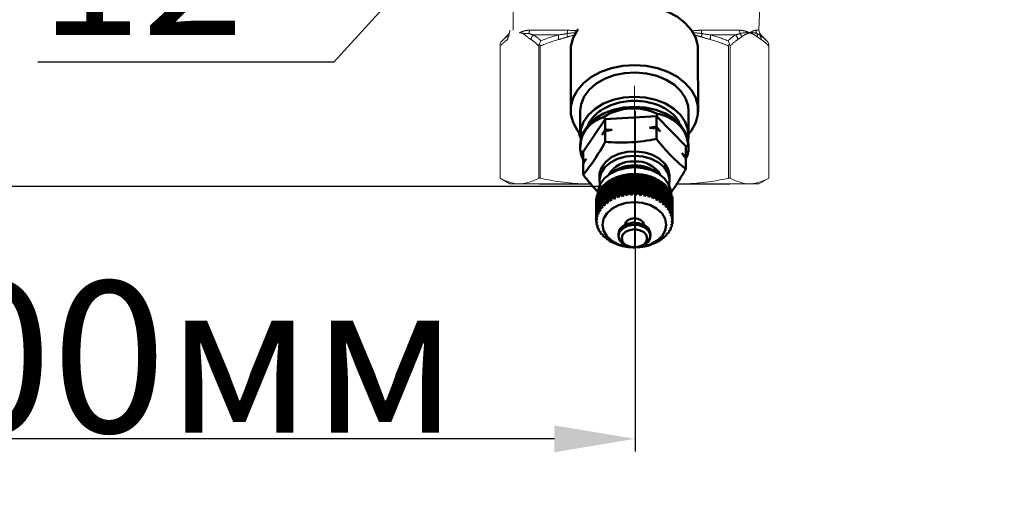
# Model space of a CAD drawing. Units: millimetres. Extents: x 2168 to 3549, y 1975 to 2999.
# Drawn here: x 2354 to 2452, y 2390 to 2437 of the extents above; entities that cross this region are included whole.
import ezdxf
from ezdxf import colors
from ezdxf.entities.mleader import LeaderData, LeaderLine
from ezdxf.math import Vec2, Vec3

# ---------------------------------------------------------------- set-up
doc = ezdxf.new("R2010")
doc.units = ezdxf.units.MM
doc.linetypes.add('CENTERX2', pattern=[20.32, 12.7, -2.54, 2.54, -2.54])
doc.linetypes.add('PHANTOM', pattern=[12.7, 6.35, -1.27, 1.27, -1.27, 1.27, -1.27])
doc.layers.add('ТОНКАЯ_ЛИНИЯ', color=7, linetype='Continuous')
doc.styles.add('style1', font='isocpeur.ttf', dxfattribs={"oblique": 15, "height": 3})
doc.dimstyles.new('ISO-25', dxfattribs={"dimtxt": 15, "dimasz": 8, "dimexe": 1.25, "dimexo": 0.625, "dimtad": 1, "dimtxsty": 'style1', "dimcen": 2.5, "dimadec": 0, "dimazin": 0, "dimtfac": 1, "dimtmove": 0, "dimatfit": 3, "dimfxl": 1, "dimarcsym": 0})

# ---------------------------------------------------------------- blocks, each defined once
blk = doc.blocks.new('*D208')
at = {"color": 0, "lineweight": -2, "transparency": 16777216}
for p, q in [((2317.324, 2601.41), (2317.324, 2394.033)), ((2415.492, 2427.809), (2415.492, 2394.033)), ((2407.492, 2395.283), (2325.324, 2395.283))]:
    blk.add_line(p, q, dxfattribs=at)
at = {"color": 0, "transparency": 16777216}
for points in [[(2325.324, 2396.617), (2325.324, 2393.95), (2317.324, 2395.283)], [(2407.492, 2396.617), (2407.492, 2393.95), (2415.492, 2395.283)]]:
    blk.add_solid(points, dxfattribs=at)
at = {"layer": 'Defpoints', "color": 0, "transparency": 16777216}
for p in [(2317.324, 2602.035), (2415.492, 2428.434), (2317.324, 2395.283)]:
    blk.add_point(p, dxfattribs=at)
at = {"color": 0, "transparency": 16777216, "insert": (2366.408, 2403.408), "char_height": 3, "attachment_point": 5, "style": 'style1'}
blk.add_mtext('{\\H5x;100мм}', dxfattribs=at)
blk = doc.blocks.new('*D209')
at = {"color": 0, "lineweight": -2, "transparency": 16777216}
for p, q in [((2274.761, 2675.158), (2274.761, 2371.612)), ((2731.055, 2675.158), (2731.055, 2371.612)), ((2723.055, 2372.862), (2282.761, 2372.862))]:
    blk.add_line(p, q, dxfattribs=at)
at = {"color": 0, "transparency": 16777216}
for points in [[(2282.761, 2374.195), (2282.761, 2371.529), (2274.761, 2372.862)], [(2723.055, 2374.195), (2723.055, 2371.529), (2731.055, 2372.862)]]:
    blk.add_solid(points, dxfattribs=at)
at = {"layer": 'Defpoints', "color": 0, "transparency": 16777216}
for p in [(2274.761, 2675.783), (2731.055, 2675.783), (2274.761, 2372.862)]:
    blk.add_point(p, dxfattribs=at)
at = {"color": 0, "transparency": 16777216, "insert": (2502.908, 2380.987), "char_height": 3, "attachment_point": 5, "style": 'style1'}
blk.add_mtext('{\\H5x;700мм*}', dxfattribs=at)
blk = doc.blocks.new('*D215')
at = {"color": 0, "lineweight": -2, "transparency": 16777216}
for p, q in [((2304.368, 2752.971), (2242.323, 2752.971)), ((2243.573, 2744.971), (2243.573, 2428.312)), ((2415.727, 2420.312), (2242.323, 2420.312))]:
    blk.add_line(p, q, dxfattribs=at)
at = {"color": 0, "transparency": 16777216}
for points in [[(2242.239, 2744.971), (2244.906, 2744.971), (2243.573, 2752.971)], [(2242.239, 2428.312), (2244.906, 2428.312), (2243.573, 2420.312)]]:
    blk.add_solid(points, dxfattribs=at)
at = {"layer": 'Defpoints', "color": 0, "transparency": 16777216}
for p in [(2304.993, 2752.971), (2243.573, 2420.312), (2416.352, 2420.312)]:
    blk.add_point(p, dxfattribs=at)
at = {"color": 0, "transparency": 16777216, "insert": (2235.448, 2586.641), "char_height": 3, "attachment_point": 5, "rotation": 90, "style": 'style1'}
blk.add_mtext('{\\H5x;450мм*}', dxfattribs=at)
blk = doc.blocks.new('Клапан Пульсар-Компакт с ниппелями 2')
at = {"color": 7, "linetype": 'Continuous', "lineweight": 15}
for p, q in [((-14.41, -55.89), (-14.04, -65.67)), ((-14.26, -66.19), (-14.92, -66.86)), ((14.32, -66.19), (14.98, -66.86)), ((-15.15, -67.22), (-15.15, -82.37)), ((-15.15, -82.37), (-15.15, -67.45)), ((-10.79, -67.45), (-10.79, -82.37)), ((-10.62, -82.37), (-10.62, -67.45)), ((10.68, -67.45), (10.68, -82.37)), ((10.85, -82.37), (10.85, -67.45)), ((15.21, -67.22), (15.21, -82.37)), ((15.21, -82.37), (15.21, -67.45)), ((15.21, -77.08), (15.21, -82.37)), ((15.21, -82.37), (15.21, -77.08)), ((-15.15, -82.37), (-14.04, -83.01)), ((-15.15, -82.37), (-15.15, -82.37)), ((-12.97, -83.01), (-14.04, -83.01)), ((-5.36, -83.01), (-12.97, -83.01)), ((-10.62, -82.37), (-10.79, -82.37)), ((-4.78, -83.01), (-5.36, -83.01)), ((5.41, -83.01), (4.99, -83.01)), ((13.03, -83.01), (5.41, -83.01)), ((10.85, -82.37), (10.68, -82.37)), ((14.1, -83.01), (13.03, -83.01)), ((14.1, -83.01), (15.21, -82.37)), ((15.21, -82.37), (15.21, -82.37))]:
    blk.add_line(p, q, dxfattribs=at)
at = {"color": 8, "linetype": 'PHANTOM', "lineweight": 0}
for p, q in [((-14.12, -66.19), (-14.26, -66.19)), ((-14.04, -65.67), (-13.71, -65.67)), ((-11.84, -65.67), (-7.53, -65.67)), ((-8.56, -66.19), (-11.39, -66.19)), ((6.48, -65.68), (11.9, -65.67)), ((11.9, -65.67), (7.59, -65.67)), ((11.45, -66.19), (8.61, -66.19)), ((14.17, -66.19), (14.32, -66.19))]:
    blk.add_line(p, q, dxfattribs=at)
at = {"color": 7, "linetype": 'Continuous', "lineweight": 50}
for p, q in [((-7.14, -67.93), (-7.17, -74.84)), ((7.23, -74.84), (7.2, -67.93)), ((-5.85, -73.55), (-5.87, -73.6)), ((5.92, -73.6), (5.91, -73.55)), ((-6.09, -74.76), (-6.09, -77.51)), ((-2.46, -75.37), (-5.77, -78.76)), ((-2.46, -75.37), (-2.59, -75.11)), ((-2.46, -76.54), (-2.46, -75.37)), ((3.34, -75.7), (-2.46, -75.37)), ((3.34, -75.7), (3.51, -75.46)), ((6.15, -77.51), (6.15, -74.76)), ((-2.46, -77.95), (-2.46, -76.75)), ((3.34, -76.87), (3.34, -75.7)), ((5.83, -79.42), (3.34, -75.7)), ((3.34, -78.28), (3.34, -77.08)), ((-6.09, -78.63), (-6.09, -78.96)), ((-5.77, -78.76), (-6.07, -78.67)), ((-5.77, -79.92), (-5.77, -78.76)), ((6.15, -78.96), (6.15, -78.63)), ((-5.77, -79.92), (-5.7, -80.05)), ((5.83, -79.42), (6.13, -79.37)), ((5.83, -80.59), (5.83, -79.42)), ((-5.77, -81.33), (-5.77, -80.13)), ((5.76, -80.68), (5.83, -80.59)), ((5.83, -82), (5.83, -80.8)), ((-3.93, -82.14), (-3.93, -82.65)), ((-2.06, -84.68), (-2.06, -82.31)), ((-2, -82.27), (-2, -84.44)), ((-1.8, -84.36), (-1.8, -82.2)), ((-1.61, -84.52), (-1.61, -82.15)), ((-1.53, -82.12), (-1.53, -84.28)), ((-1.31, -84.23), (-1.31, -82.07)), ((-1.13, -84.4), (-1.13, -82.03)), ((-1.03, -82.01), (-1.03, -84.17)), ((-0.8, -84.14), (-0.8, -81.97)), ((-0.64, -84.32), (-0.64, -81.95)), ((-0.52, -81.94), (-0.52, -84.1)), ((-0.29, -84.09), (-0.29, -81.92)), ((-0.14, -84.29), (-0.14, -81.92)), ((0, -81.92), (0, -84.08)), ((0.03, -81.92), (0.03, -81.92)), ((0.03, -81.92), (0.03, -81.92)), ((0.23, -84.08), (0.23, -81.92)), ((0.37, -84.3), (0.37, -81.92)), ((0.52, -81.93), (0.52, -84.1)), ((0.75, -84.12), (0.75, -81.96)), ((0.86, -84.35), (0.86, -81.97)), ((1.03, -82), (1.03, -84.16)), ((1.26, -84.21), (1.26, -82.04)), ((1.35, -84.44), (1.35, -82.07)), ((1.53, -82.11), (1.53, -84.27)), ((1.75, -84.33), (1.75, -82.17)), ((1.82, -84.57), (1.82, -82.2)), ((2.01, -82.26), (2.01, -84.42)), ((2.22, -84.5), (2.22, -82.34)), ((3.99, -82.65), (3.99, -82.14)), ((-3.7, -83.42), (-3.54, -83.32)), ((-3.7, -85.59), (-3.7, -83.42)), ((-3.54, -83.25), (-3.54, -85.41)), ((-3.41, -83.12), (-3.22, -83.01)), ((-3.41, -85.28), (-3.41, -83.12)), ((-3.22, -82.96), (-3.22, -85.12)), ((-3.07, -85), (-3.07, -82.84)), ((-2.86, -82.7), (-2.86, -84.86)), ((-2.86, -85.11), (-2.86, -82.74)), ((-2.68, -84.75), (-2.68, -82.59)), ((-2.48, -84.88), (-2.48, -82.51)), ((-2.45, -82.47), (-2.45, -84.63)), ((-2.25, -84.54), (-2.25, -82.38)), ((2.26, -84.74), (2.26, -82.37)), ((2.46, -82.44), (2.46, -84.61)), ((2.65, -84.71), (2.65, -82.54)), ((2.67, -84.95), (2.67, -82.58)), ((2.87, -82.67), (2.87, -84.83)), ((3.04, -84.95), (3.04, -82.78)), ((3.04, -82.83), (3.24, -82.93)), ((3.24, -82.93), (3.24, -85.09)), ((3.39, -85.22), (3.39, -83.06)), ((3.39, -83.11), (3.57, -83.22)), ((3.57, -83.22), (3.57, -85.38)), ((3.7, -85.52), (3.7, -83.36)), ((3.7, -83.43), (3.84, -83.53)), ((-4.23, -84.46), (-4.17, -84.4)), ((-4.23, -86.62), (-4.23, -84.46)), ((-4.17, -84.26), (-4.17, -86.42)), ((-4.11, -84.1), (-4.02, -84.01)), ((-4.11, -84.08), (-4.11, -84.1)), ((-4.11, -86.26), (-4.11, -84.1)), ((-4.02, -83.9), (-4.02, -86.07)), ((-3.93, -83.75), (-3.81, -83.65)), ((-3.93, -85.92), (-3.93, -83.75)), ((-3.81, -83.57), (-3.81, -85.73)), ((3.84, -83.53), (3.84, -85.7)), ((3.94, -85.84), (3.94, -83.68)), ((3.94, -83.77), (4.06, -83.87)), ((4.06, -83.87), (4.06, -86.03)), ((4.14, -86.19), (4.14, -84.02)), ((4.14, -84.14), (4.22, -84.22)), ((4.17, -84.17), (4.17, -84.08)), ((4.22, -84.22), (4.22, -86.38)), ((4.27, -86.54), (4.27, -84.38)), ((4.27, -84.53), (4.31, -84.58)), ((-4.29, -84.82), (-4.26, -84.79)), ((-4.29, -86.99), (-4.29, -84.82)), ((-4.29, -84.99), (-4.29, -87.15)), ((-4.26, -84.62), (-4.26, -86.78)), ((4.31, -84.58), (4.31, -86.75)), ((4.34, -86.91), (4.34, -84.75)), ((4.34, -84.93), (4.35, -84.95)), ((4.35, -84.95), (4.35, -87.11)), ((-4.28, -87.36), (-4.28, -87.17)), ((-4.21, -87.72), (-4.21, -87.57)), ((4.23, -87.71), (4.23, -87.85)), ((4.32, -87.31), (4.32, -87.48)), ((-4.08, -88.08), (-4.08, -87.96)), ((-3.89, -88.42), (-3.89, -88.33)), ((-3.64, -88.75), (-3.64, -88.67)), ((-3.34, -89.05), (-3.34, -88.99)), ((-1.77, -88.66), (-1.77, -88.92)), ((1.83, -88.92), (1.83, -88.66)), ((3.6, -88.79), (3.6, -88.85)), ((3.87, -88.45), (3.87, -88.54)), ((4.08, -88.09), (4.08, -88.2)), ((-2.99, -89.32), (-2.99, -89.28)), ((2.65, -89.55), (2.65, -89.68)), ((3.28, -89.09), (3.28, -89.14)), ((0.03, -90.19), (0.03, -90.19)), ((0.03, -90.19), (0.03, -90.19))]:
    blk.add_line(p, q, dxfattribs=at)
at = {"color": 8, "linetype": 'Continuous', "lineweight": 50}
for p, q in [((6.27, -77.27), (6.26, -77.26)), ((6.27, -77.25), (6.27, -77.27))]:
    blk.add_line(p, q, dxfattribs=at)
for p, q in [((-4.78, -83.01), (-10.75, -83.01)), ((0.03, -82.37), (0.03, -90.19)), ((10.74, -83.01), (4.99, -83.01))]:
    blk.add_line(p, q)
at = {"color": 7, "linetype": 'Continuous', "lineweight": 50, "flags": 128}
for points in [[(-7.14, -67.93), (-7.14, -67.46), (-6.9, -66.53), (-6.42, -65.66), (-5.72, -64.86), (-4.82, -64.17), (-3.76, -63.6), (-2.57, -63.18), (-1.3, -62.92), (0.03, -62.84)], [(6.38, -65.56), (6.47, -65.66), (6.95, -66.53), (7.2, -67.46), (7.2, -67.93)], [(-6.09, -77.39), (-6.42, -76.98), (-6.9, -76.1), (-7.14, -75.18), (-7.14, -74.24), (-6.9, -73.31), (-6.42, -72.44), (-5.72, -71.64), (-4.82, -70.94), (-3.76, -70.38), (-2.57, -69.96), (-1.3, -69.7), (0.03, -69.62)], [(0.03, -69.62), (1.35, -69.7), (2.63, -69.96), (3.82, -70.38), (4.88, -70.94), (5.77, -71.64), (6.47, -72.44), (6.95, -73.31), (7.2, -74.24), (7.2, -75.18), (6.95, -76.1), (6.47, -76.98), (6.15, -77.39)], [(6.15, -74.76), (6.06, -74.02), (5.72, -73.17), (5.15, -72.4), (4.38, -71.71), (3.42, -71.16), (2.33, -70.75), (1.14, -70.5), (-0.1, -70.43), (-1.33, -70.54), (-2.5, -70.82), (-3.57, -71.26), (-4.49, -71.84), (-5.23, -72.54), (-5.75, -73.34), (-6.04, -74.19), (-6.09, -74.76)], [(-6.04, -78.07), (-6.08, -77.73), (-6.02, -76.86), (-5.71, -76.01), (-5.17, -75.22), (-4.41, -74.53), (-3.47, -73.96), (-2.39, -73.53), (-1.2, -73.27), (0.03, -73.18)], [(0.03, -73.18), (1.26, -73.27), (2.44, -73.53), (3.52, -73.96), (4.46, -74.53), (5.22, -75.22), (5.77, -76.01), (6.08, -76.86), (6.14, -77.73), (6.1, -78.07)], [(-6.09, -78.63), (-6.02, -77.98), (-5.71, -77.13), (-5.17, -76.34), (-4.41, -75.65), (-3.47, -75.08), (-2.39, -74.65), (-1.2, -74.39), (0.03, -74.3)], [(0.03, -74.3), (1.26, -74.39), (2.44, -74.65), (3.52, -75.08), (4.46, -75.65), (5.22, -76.34), (5.77, -77.13), (6.08, -77.98), (6.15, -78.63)], [(-3.93, -82.14), (-3.93, -82.09), (-3.79, -81.4), (-3.41, -80.75), (-2.81, -80.19), (-2.03, -79.75), (-1.13, -79.47), (-0.15, -79.35), (0.84, -79.4), (1.78, -79.63), (2.61, -80.02), (3.27, -80.54), (3.74, -81.16), (3.97, -81.84), (3.99, -82.14)], [(-3.88, -83.11), (-3.92, -82.48), (-3.74, -81.79), (-3.32, -81.15), (-2.68, -80.61), (-1.88, -80.2), (-0.96, -79.94), (0.03, -79.85)], [(0.03, -79.85), (1.01, -79.94), (1.94, -80.2), (2.74, -80.61), (3.37, -81.15), (3.79, -81.79), (3.98, -82.48), (3.93, -83.11)], [(-4.11, -84.08), (-4.08, -83.73), (-3.84, -83.04), (-3.38, -82.42), (-2.72, -81.89), (-1.9, -81.49), (-0.96, -81.24), (0.03, -81.15)], [(0.03, -81.15), (1.02, -81.24), (1.95, -81.49), (2.77, -81.89), (3.44, -82.42), (3.9, -83.04), (4.14, -83.73), (4.17, -84.08)], [(0.03, -85.1), (0.96, -85.18), (1.83, -85.44), (2.57, -85.84), (3.15, -86.37), (3.51, -86.98), (3.63, -87.64), (3.51, -88.3), (3.15, -88.92), (2.57, -89.44), (1.83, -89.85), (0.96, -90.1), (0.03, -90.19), (-0.9, -90.1), (-1.77, -89.85), (-2.52, -89.44), (-3.09, -88.92), (-3.45, -88.3), (-3.57, -87.64), (-3.45, -86.98), (-3.09, -86.37), (-2.52, -85.84), (-1.77, -85.44), (-0.9, -85.18), (0.03, -85.1)], [(-1.77, -88.66), (-1.75, -88.44), (-1.51, -88), (-1.07, -87.65), (-0.48, -87.44), (0.17, -87.39)], [(0.17, -87.65), (0.81, -87.77), (1.34, -88.05), (1.7, -88.44), (1.83, -88.9), (1.71, -89.36), (1.37, -89.76), (0.85, -90.05), (0.21, -90.18), (-0.45, -90.14), (-1.04, -89.94), (-1.49, -89.6), (-1.74, -89.16), (-1.75, -88.7), (-1.51, -88.26), (-1.07, -87.91), (-0.48, -87.7), (0.17, -87.65)], [(-1.02, -87.62), (-0.94, -87.36), (-0.71, -87.12), (-0.37, -86.96), (0.03, -86.9), (0.43, -86.96), (0.77, -87.12), (0.99, -87.36), (1.07, -87.62)], [(0.17, -87.39), (0.81, -87.52), (1.34, -87.79), (1.7, -88.19), (1.83, -88.65), (1.83, -88.66)], [(0.03, -88.15), (0.58, -88.23), (1.05, -88.45), (1.36, -88.78), (1.47, -89.17), (1.36, -89.56), (1.05, -89.89), (0.58, -90.11), (0.03, -90.19), (-0.52, -90.11), (-0.99, -89.89), (-1.3, -89.56), (-1.41, -89.17), (-1.3, -88.78), (-0.99, -88.45), (-0.52, -88.23), (0.03, -88.15)]]:
    blk.add_lwpolyline(points, dxfattribs=at)
at = {"color": 8, "linetype": 'PHANTOM', "lineweight": 0}
for centre, radius, start, end in [((-13.61, -66.64), 0.675, 138.4281, 186.4486), ((-13.19, -66.34), 0.682, 154.4867, 186.9505), ((-14.46, -65.67), 0.754, 330.1125, 0.0377), ((-11.27, -66.51), 0.806, 144.2578, 173.2702), ((-12.69, -65.67), 0.847, 333.8582, 0.2066), ((-10.85, -66.8), 0.815, 131.9983, 174.2205), ((-7.21, -66.37), 1.35, 172.2318, 194.584), ((-8.79, -65.68), 1.26, 342.9682, 0.3426), ((-5.98, -65.98), 1.61, 182.1447, 195.7544), ((6.04, -65.98), 1.61, 344.2456, 357.8553), ((8.85, -65.68), 1.26, 179.6574, 197.0318), ((7.27, -66.37), 1.35, 345.416, 7.7682), ((10.9, -66.8), 0.815, 5.7795, 48.0017), ((12.74, -65.67), 0.847, 179.7934, 206.1418), ((13.67, -66.64), 0.675, 353.5514, 41.5719)]:
    blk.add_arc(centre, radius, start, end, dxfattribs=at)
at = {"color": 7, "linetype": 'Continuous', "lineweight": 15}
for centre, start, end in [((-14.78, -65.67), 315, 0), ((14.84, -65.67), 180, 225)]:
    blk.add_arc(centre, 0.741, start, end, dxfattribs=at)
at = {"color": 7, "linetype": 'Continuous', "lineweight": 50}
for centre, radius, start, end in [((-0.22, -83.58), 3.1, 85.379, 149.425), ((-0.11, -85.02), 4.08, 88.0792, 130.3), ((0.32, -83.5), 3.02, 29.6612, 95.5347), ((0.16, -85.02), 4.08, 49.7, 91.9208), ((-0.16, -87.16), 5.22, 108.2102, 110.6469), ((-0.05, -87.52), 5.6, 102.9611, 105.2858), ((0.01, -87.81), 5.89, 97.9045, 100.1525), ((0.03, -87.98), 6.06, 92.9641, 95.1692), ((0.03, -88.02), 6.11, 88.0672, 90.2617), ((0.03, -87.93), 6.02, 83.142, 85.358), ((0.07, -87.72), 5.8, 78.116, 80.3863), ((0.14, -87.41), 5.48, 72.9139, 75.2727), ((0.27, -87.02), 5.07, 67.4562, 69.9398), ((-1.42, -85.31), 2.96, 140.2722, 143.8303), ((-1.12, -85.58), 3.36, 132.8023, 136.0716), ((-0.83, -85.92), 3.81, 125.9405, 128.9454), ((-0.56, -86.32), 4.29, 119.6127, 122.3887), ((-0.33, -86.74), 4.77, 113.7322, 116.3188), ((0.46, -86.6), 4.61, 61.6585, 64.3052), ((0.7, -86.18), 4.13, 55.4323, 58.2821), ((0.98, -85.8), 3.65, 48.6899, 51.7814), ((1.28, -85.48), 3.21, 41.3533, 44.7193), ((-2.07, -84.98), 2.23, 166.4626, 170.7645), ((-1.92, -85.02), 2.38, 157.1541, 161.2653), ((-1.7, -85.13), 2.63, 148.3934, 152.2431), ((-0.33, -88.91), 4.77, 113.7322, 116.3188), ((-0.16, -89.32), 5.22, 108.2102, 110.6469), ((-0.05, -89.69), 5.6, 102.9611, 105.2858), ((0.01, -89.97), 5.89, 97.9045, 100.1525), ((0.03, -90.14), 6.06, 92.9641, 95.1692), ((0.03, -90.19), 6.11, 88.0672, 90.2617), ((0.03, -90.1), 6.02, 83.142, 85.358), ((0.07, -89.88), 5.8, 78.116, 80.3863), ((0.14, -89.57), 5.48, 72.9139, 75.2727), ((0.27, -89.18), 5.07, 67.4562, 69.9398), ((1.58, -85.24), 2.84, 33.371, 37.0297), ((1.83, -85.08), 2.53, 24.741, 28.6853), ((2.03, -85), 2.32, 15.5365, 19.7228), ((-2.13, -84.97), 2.16, 176.1365, 180.522), ((-1.42, -87.48), 2.96, 140.2722, 143.8303), ((-1.12, -87.74), 3.36, 132.8023, 136.0716), ((-0.83, -88.09), 3.81, 125.9405, 128.9454), ((-0.56, -88.48), 4.29, 119.6127, 122.3887), ((0.46, -88.76), 4.61, 61.6585, 64.3052), ((0.7, -88.34), 4.13, 55.4323, 58.2821), ((0.98, -87.96), 3.65, 48.6899, 51.7814), ((1.28, -87.64), 3.21, 41.3533, 44.7193), ((2.16, -84.97), 2.19, 5.9208, 10.2647), ((-2.07, -87.14), 2.23, 166.4626, 170.7645), ((-1.92, -87.19), 2.38, 157.1541, 161.2653), ((-1.7, -87.29), 2.63, 148.3934, 152.2431), ((1.58, -87.4), 2.84, 33.371, 37.0297), ((1.83, -87.25), 2.53, 24.741, 28.6853), ((2.03, -87.17), 2.32, 15.5365, 19.7228), ((2.16, -87.14), 2.19, 5.9208, 10.2647), ((-2.13, -87.13), 2.16, 176.1365, 180.522), ((-2.1, -87.13), 2.19, 185.9208, 190.2647), ((-1.98, -87.1), 2.32, 195.5365, 199.7228), ((1.97, -87.08), 2.38, 337.1541, 341.2653), ((2.12, -87.12), 2.23, 346.4626, 350.7645), ((2.19, -87.13), 2.16, 356.1365, 0.522), ((-1.78, -87.02), 2.53, 204.741, 208.6853), ((-1.52, -86.86), 2.84, 213.371, 217.0297), ((-1.23, -86.62), 3.21, 221.3533, 224.7193), ((1.18, -86.52), 3.36, 312.8023, 316.0716), ((1.48, -86.79), 2.96, 320.2722, 323.8303), ((1.75, -86.97), 2.63, 328.3934, 332.2431), ((-0.93, -86.3), 3.65, 228.6899, 231.7814), ((-0.65, -85.92), 4.13, 235.4323, 238.2821), ((-0.4, -85.5), 4.61, 241.6585, 244.3052), ((-0.22, -85.08), 5.07, 247.4562, 249.9398), ((-0.08, -84.7), 5.48, 252.9139, 255.2727), ((-0.01, -84.38), 5.8, 258.116, 260.3863), ((0.05, -84.3), 5.89, 277.9045, 280.1525), ((0.11, -84.58), 5.6, 282.9611, 285.2858), ((0.22, -84.95), 5.22, 288.2102, 290.6469), ((0.39, -85.36), 4.77, 293.7322, 296.3188), ((0.61, -85.78), 4.29, 299.6127, 302.3887), ((0.88, -86.18), 3.81, 305.9405, 308.9454), ((0.02, -84.17), 6.02, 263.142, 265.358), ((0.03, -84.08), 6.11, 268.0672, 270.2617), ((0.03, -84.13), 6.06, 272.9641, 275.1692)]:
    blk.add_arc(centre, radius, start, end, dxfattribs=at)
for major_axis, ratio, start_param, end_param in [((5.92, 1.61), 0.958202, 0.711379, 1.758577), ((5.57, -3.34), 0.757391, 2.439104, 3.486302), ((5.66, 3.21), 0.722038, 5.813297, 6.860494), ((6.01, -2.09), 0.552321, 3.249889, 3.670841), ((6.04, 1.82), 0.527243, 5.801486, 6.044952)]:
    blk.add_ellipse((0.03, -80.39), major_axis=major_axis, ratio=ratio, start_param=start_param, end_param=end_param, dxfattribs=at)
at = {"color": 7, "linetype": 'Continuous', "lineweight": 15}
for points, knots in [([(13.72, -53.62), (13.76, -57.24), (13.76, -57.71), (13.76, -58.21), (13.75, -61.01), (13.75, -64.55), (13.74, -64.99), (13.74, -65.33), (13.75, -65.67)], [0.6604534, 0.6604534, 0.6604534, 0.6604534, 0.6740224, 0.6740224, 0.6740224, 0.75, 0.75, 1, 1, 1, 1]), ([(12.63, -66.01), (12.54, -66.03), (12.44, -66.04), (12.23, -66.04), (12.11, -66.04), (11.98, -66.04)], [0, 0, 0, 0, 0.5, 0.5, 1, 1, 1, 1]), ([(-15.15, -67.45), (-15.15, -67.4), (-15.15, -67.36), (-15.15, -67.28), (-15.15, -67.25), (-15.15, -67.22)], [0, 0, 0, 0, 0.5, 0.5, 1, 1, 1, 1]), ([(-10.71, -67.22), (-10.73, -67.25), (-10.75, -67.28), (-10.78, -67.36), (-10.79, -67.4), (-10.79, -67.45)], [0, 0, 0, 0, 0.5, 0.5, 1, 1, 1, 1]), ([(-10.62, -67.45), (-10.62, -67.4), (-10.63, -67.36), (-10.66, -67.28), (-10.68, -67.25), (-10.71, -67.22)], [0, 0, 0, 0, 0.5, 0.5, 1, 1, 1, 1]), ([(10.76, -67.22), (10.75, -67.15), (10.72, -67.09), (10.67, -66.96), (10.64, -66.91), (10.6, -66.86)], [0, 0, 0, 0, 0.5, 0.5, 1, 1, 1, 1]), ([(10.76, -67.22), (10.74, -67.25), (10.72, -67.28), (10.69, -67.36), (10.68, -67.4), (10.68, -67.45)], [0, 0, 0, 0, 0.5, 0.5, 1, 1, 1, 1]), ([(10.85, -67.45), (10.85, -67.4), (10.84, -67.36), (10.81, -67.28), (10.79, -67.25), (10.76, -67.22)], [0, 0, 0, 0, 0.5, 0.5, 1, 1, 1, 1]), ([(15.21, -67.45), (15.21, -67.4), (15.21, -67.36), (15.21, -67.28), (15.21, -67.25), (15.21, -67.22)], [0, 0, 0, 0, 0.5, 0.5, 1, 1, 1, 1]), ([(-12.97, -83.01), (-13.15, -83.01), (-13.34, -82.99), (-13.7, -82.94), (-13.88, -82.9), (-14.43, -82.73), (-14.79, -82.57), (-15.15, -82.37)], [0, 0, 0, 0, 0.25, 0.25, 0.5, 0.5, 1, 1, 1, 1]), ([(-10.79, -82.37), (-11.15, -82.57), (-11.51, -82.73), (-12.24, -82.95), (-12.61, -83.01), (-12.97, -83.01)], [0, 0, 0, 0, 0.5, 0.5, 1, 1, 1, 1]), ([(-5.36, -83.01), (-5.8, -83.01), (-6.24, -82.99), (-7.12, -82.94), (-7.56, -82.9), (-8.88, -82.73), (-9.76, -82.57), (-10.62, -82.37)], [0, 0, 0, 0, 0.25, 0.25, 0.5, 0.5, 1, 1, 1, 1]), ([(10.68, -82.37), (9.81, -82.57), (8.93, -82.73), (7.18, -82.95), (6.3, -83.01), (5.41, -83.01)], [0, 0, 0, 0, 0.5, 0.5, 1, 1, 1, 1]), ([(13.03, -83.01), (12.85, -83.01), (12.66, -82.99), (12.3, -82.94), (12.12, -82.9), (11.57, -82.73), (11.21, -82.57), (10.85, -82.37)], [0, 0, 0, 0, 0.25, 0.25, 0.5, 0.5, 1, 1, 1, 1]), ([(15.21, -82.37), (14.85, -82.57), (14.49, -82.73), (13.76, -82.95), (13.39, -83.01), (13.03, -83.01)], [0, 0, 0, 0, 0.5, 0.5, 1, 1, 1, 1])]:
    blk.add_open_spline(points, degree=3, knots=knots, dxfattribs=at)
at = {"color": 8, "linetype": 'PHANTOM', "lineweight": 0}
for points in [[(-14.28, -66.71), (-14.58, -66.91), (-14.87, -67.16), (-15.15, -67.45)], [(-14.92, -66.86), (-14.66, -66.59), (-14.39, -66.37), (-14.12, -66.19)], [(-13.87, -66.42), (-14.01, -66.53), (-14.15, -66.62), (-14.28, -66.71)], [(-14.12, -66.19), (-14.02, -66.15), (-13.92, -66.1), (-13.81, -66.04)], [(-13.81, -66.04), (-13.57, -65.93), (-13.29, -65.92), (-12.97, -65.97)], [(-11.93, -66.04), (-12.31, -65.93), (-12.66, -65.92), (-12.97, -65.97)], [(-11.66, -66.71), (-11.8, -66.62), (-11.94, -66.53), (-12.07, -66.42)], [(-11.93, -66.04), (-11.76, -66.1), (-11.58, -66.15), (-11.39, -66.19)], [(-10.79, -67.45), (-11.07, -67.16), (-11.36, -66.91), (-11.66, -66.71)], [(-11.39, -66.19), (-11.11, -66.37), (-10.82, -66.59), (-10.55, -66.86)], [(-8.52, -66.71), (-9.24, -66.91), (-9.94, -67.16), (-10.62, -67.45)], [(-10.55, -66.86), (-9.9, -66.59), (-9.23, -66.37), (-8.56, -66.19)], [(-8.56, -66.19), (-8.24, -66.15), (-7.91, -66.1), (-7.59, -66.04)], [(-7.53, -66.42), (-7.86, -66.53), (-8.19, -66.62), (-8.52, -66.71)], [(-7.59, -66.04), (-7.26, -65.99), (-6.92, -65.96), (-6.58, -65.95)], [(-7.53, -65.67), (-7.18, -65.67), (-6.83, -65.7), (-6.47, -65.75)], [(-7.53, -66.42), (-7.26, -66.33), (-6.99, -66.26), (-6.71, -66.2)], [(7.59, -65.67), (7.24, -65.67), (6.88, -65.7), (6.52, -65.75)], [(7.64, -66.04), (7.31, -65.99), (6.97, -65.96), (6.63, -65.95)], [(7.58, -66.42), (7.31, -66.33), (7.04, -66.26), (6.77, -66.2)], [(7.58, -66.42), (7.91, -66.53), (8.25, -66.62), (8.58, -66.71)], [(8.61, -66.19), (8.29, -66.15), (7.97, -66.1), (7.64, -66.04)], [(10.68, -67.45), (9.99, -67.16), (9.3, -66.91), (8.58, -66.71)], [(8.61, -66.19), (9.29, -66.37), (9.95, -66.59), (10.6, -66.86)], [(10.6, -66.86), (10.88, -66.59), (11.16, -66.37), (11.45, -66.19)], [(12.63, -66.01), (12.33, -66.27), (12.02, -66.51), (11.72, -66.71)], [(14.98, -66.86), (14.72, -66.59), (14.45, -66.37), (14.17, -66.19)], [(14.34, -66.71), (14.64, -66.91), (14.93, -67.16), (15.21, -67.45)]]:
    blk.add_open_spline(points, degree=3, dxfattribs=at)
for points, knots in [([(-13.87, -66.42), (-13.72, -66.31), (-13.58, -66.21), (-13.28, -66.07), (-13.12, -66.01), (-12.97, -65.97)], [0, 0, 0, 0, 0.5, 0.5, 1, 1, 1, 1]), ([(-13.71, -65.67), (-13.62, -65.67), (-13.51, -65.7), (-13.27, -65.8), (-13.13, -65.88), (-12.97, -65.97)], [0, 0, 0, 0, 0.5, 0.5, 1, 1, 1, 1]), ([(-11.84, -65.67), (-12.06, -65.67), (-12.27, -65.7), (-12.65, -65.8), (-12.82, -65.88), (-12.97, -65.97)], [0, 0, 0, 0, 0.5, 0.5, 1, 1, 1, 1]), ([(-12.07, -66.42), (-12.22, -66.31), (-12.37, -66.21), (-12.67, -66.07), (-12.82, -66.01), (-12.97, -65.97)], [0, 0, 0, 0, 0.5, 0.5, 1, 1, 1, 1]), ([(11.72, -66.71), (11.57, -66.81), (11.42, -66.92), (11.13, -67.17), (10.99, -67.3), (10.85, -67.45)], [0, 0, 0, 0, 0.5, 0.5, 1, 1, 1, 1]), ([(11.45, -66.19), (11.55, -66.17), (11.65, -66.14), (11.74, -66.11), (11.82, -66.09), (11.9, -66.07), (11.98, -66.04)], [0, 0, 0, 0, 0.000809161, 0.000809161, 0.000809161, 0.001505553, 0.001505553, 0.001505553, 0.001505553]), ([(11.9, -65.67), (12.12, -65.67), (12.32, -65.7), (12.7, -65.8), (12.87, -65.88), (13.03, -65.97)], [0, 0, 0, 0, 0.5, 0.5, 1, 1, 1, 1])]:
    blk.add_open_spline(points, degree=3, knots=knots, dxfattribs=at)
at = {"color": 7, "linetype": 'Continuous', "lineweight": 15}
for points in [[(12.63, -66.01), (12.76, -65.99), (12.89, -65.97), (13.03, -65.97)], [(-14.92, -66.86), (-15.03, -66.96), (-15.11, -67.08), (-15.15, -67.22)], [(-10.55, -66.86), (-10.62, -66.96), (-10.67, -67.08), (-10.71, -67.22)], [(14.98, -66.86), (15.08, -66.96), (15.16, -67.08), (15.21, -67.22)], [(-4.79, -83), (-4.98, -83.01), (-5.17, -83.01), (-5.36, -83.01)], [(5.41, -83.01), (5.27, -83.01), (5.13, -83.01), (4.99, -83)]]:
    blk.add_open_spline(points, degree=3, dxfattribs=at)
at = {"color": 8, "linetype": 'Continuous', "lineweight": 50}
for points, knots in [([(-5.13, -76.44), (-5.06, -76.22), (-4.92, -75.75), (-4.31, -75.12), (-3.54, -74.54), (-2.61, -74.09), (-1.29, -73.7), (0.48, -73.56), (2.2, -73.9), (3.41, -74.44), (4.23, -74.99), (4.84, -75.65), (5.25, -76.18), (5.28, -76.5), (5.29, -76.56)], [0, 0, 0, 0, 0.06585, 0.143474, 0.222745, 0.302016, 0.379639, 0.523836, 0.668033, 0.745657, 0.824928, 0.904199, 0.981822, 1, 1, 1, 1]), ([(6.02, -77.98), (6.09, -77.86), (6.23, -77.61), (6.26, -77.39), (6.27, -77.27)], [0, 0, 0, 0, 0.493099, 1, 1, 1, 1])]:
    blk.add_open_spline(points, degree=3, knots=knots, dxfattribs=at)
at = {"color": 7, "linetype": 'Continuous', "lineweight": 50}
for points in [[(-2.46, -76.54), (-2.62, -76.73), (-2.77, -76.93), (-2.93, -77.12)], [(-2.93, -77.12), (-2.77, -76.99), (-2.62, -76.87), (-2.46, -76.75)], [(-1.66, -76.69), (-1.93, -76.64), (-2.2, -76.59), (-2.46, -76.54)], [(-2.46, -76.75), (-2.2, -76.72), (-1.93, -76.7), (-1.66, -76.69)], [(3.34, -76.87), (3.07, -76.9), (2.8, -76.92), (2.53, -76.93)], [(2.53, -76.93), (2.8, -76.98), (3.07, -77.03), (3.34, -77.08)], [(3.68, -77.49), (3.57, -77.29), (3.45, -77.08), (3.34, -76.87)], [(3.34, -77.08), (3.45, -77.21), (3.57, -77.35), (3.68, -77.49)], [(-5.77, -80.13), (-5.62, -79.94), (-5.47, -79.75), (-5.31, -79.56)], [(-5.31, -79.56), (-5.47, -79.68), (-5.62, -79.81), (-5.77, -79.92)], [(5.83, -80.59), (5.71, -80.46), (5.6, -80.32), (5.48, -80.18)], [(5.48, -80.18), (5.6, -80.38), (5.71, -80.59), (5.83, -80.8)], [(-2.25, -82.38), (-2.19, -82.35), (-2.12, -82.33), (-2.06, -82.31)], [(-2.06, -82.31), (-2.04, -82.3), (-2.02, -82.29), (-2, -82.27)], [(-1.8, -82.2), (-1.73, -82.18), (-1.67, -82.17), (-1.61, -82.15)], [(-1.61, -82.15), (-1.58, -82.14), (-1.56, -82.13), (-1.53, -82.12)], [(-1.31, -82.07), (-1.25, -82.05), (-1.19, -82.04), (-1.13, -82.03)], [(-1.13, -82.03), (-1.1, -82.02), (-1.07, -82.02), (-1.03, -82.01)], [(-0.8, -81.97), (-0.75, -81.97), (-0.69, -81.96), (-0.64, -81.95)], [(-0.64, -81.95), (-0.6, -81.95), (-0.56, -81.94), (-0.52, -81.94)], [(-0.29, -81.92), (-0.24, -81.92), (-0.19, -81.92), (-0.14, -81.92)], [(-0.14, -81.92), (-0.09, -81.92), (-0.05, -81.92), (0, -81.92)], [(0.23, -81.92), (0.28, -81.92), (0.32, -81.92), (0.37, -81.92)], [(0.37, -81.92), (0.42, -81.93), (0.47, -81.93), (0.52, -81.93)], [(0.75, -81.96), (0.79, -81.96), (0.83, -81.97), (0.86, -81.97)], [(0.86, -81.97), (0.92, -81.98), (0.98, -81.99), (1.03, -82)], [(1.26, -82.04), (1.29, -82.05), (1.32, -82.06), (1.35, -82.07)], [(1.35, -82.07), (1.41, -82.08), (1.47, -82.09), (1.53, -82.11)], [(1.75, -82.17), (1.77, -82.18), (1.8, -82.19), (1.82, -82.2)], [(1.82, -82.2), (1.88, -82.22), (1.95, -82.24), (2.01, -82.26)], [(2.22, -82.34), (2.23, -82.35), (2.25, -82.36), (2.26, -82.37)], [(-3.07, -82.84), (-3, -82.8), (-2.93, -82.77), (-2.86, -82.74)], [(-2.86, -82.74), (-2.86, -82.72), (-2.86, -82.71), (-2.86, -82.7)], [(-2.68, -82.59), (-2.61, -82.56), (-2.55, -82.53), (-2.48, -82.51)], [(-2.48, -82.51), (-2.47, -82.49), (-2.46, -82.48), (-2.45, -82.47)], [(2.26, -82.37), (2.33, -82.4), (2.39, -82.42), (2.46, -82.44)], [(2.65, -82.54), (2.66, -82.55), (2.66, -82.57), (2.67, -82.58)], [(2.67, -82.58), (2.74, -82.61), (2.8, -82.64), (2.87, -82.67)], [(-2.06, -84.68), (-2.12, -84.63), (-2.19, -84.59), (-2.25, -84.54)], [(-2, -84.44), (-2.02, -84.52), (-2.04, -84.6), (-2.06, -84.68)], [(-1.61, -84.52), (-1.67, -84.47), (-1.73, -84.42), (-1.8, -84.36)], [(-1.53, -84.28), (-1.56, -84.36), (-1.58, -84.44), (-1.61, -84.52)], [(-1.13, -84.4), (-1.19, -84.34), (-1.25, -84.29), (-1.31, -84.23)], [(-1.03, -84.17), (-1.07, -84.25), (-1.1, -84.33), (-1.13, -84.4)], [(-0.64, -84.32), (-0.69, -84.26), (-0.75, -84.2), (-0.8, -84.14)], [(-0.52, -84.1), (-0.56, -84.18), (-0.6, -84.25), (-0.64, -84.32)], [(-0.14, -84.29), (-0.19, -84.22), (-0.24, -84.15), (-0.29, -84.09)], [(0, -84.08), (-0.05, -84.15), (-0.09, -84.22), (-0.14, -84.29)], [(0.37, -84.3), (0.32, -84.22), (0.28, -84.15), (0.23, -84.08)], [(0.52, -84.1), (0.47, -84.16), (0.42, -84.23), (0.37, -84.3)], [(0.86, -84.35), (0.83, -84.27), (0.79, -84.2), (0.75, -84.12)], [(1.03, -84.16), (0.98, -84.22), (0.92, -84.28), (0.86, -84.35)], [(1.35, -84.44), (1.32, -84.36), (1.29, -84.28), (1.26, -84.21)], [(1.53, -84.27), (1.47, -84.33), (1.41, -84.38), (1.35, -84.44)], [(1.82, -84.57), (1.8, -84.49), (1.77, -84.41), (1.75, -84.33)], [(2.01, -84.42), (1.95, -84.47), (1.88, -84.52), (1.82, -84.57)], [(2.26, -84.74), (2.25, -84.66), (2.23, -84.58), (2.22, -84.5)], [(-3.5, -85.66), (-3.57, -85.63), (-3.63, -85.61), (-3.7, -85.59)], [(-3.54, -85.41), (-3.53, -85.5), (-3.51, -85.58), (-3.5, -85.66)], [(-3.2, -85.37), (-3.27, -85.34), (-3.34, -85.31), (-3.41, -85.28)], [(-3.22, -85.12), (-3.22, -85.2), (-3.21, -85.29), (-3.2, -85.37)], [(-2.86, -85.11), (-2.93, -85.07), (-3, -85.04), (-3.07, -85)], [(-2.86, -84.86), (-2.86, -84.94), (-2.86, -85.03), (-2.86, -85.11)], [(-2.48, -84.88), (-2.55, -84.84), (-2.61, -84.79), (-2.68, -84.75)], [(-2.45, -84.63), (-2.46, -84.71), (-2.47, -84.79), (-2.48, -84.88)], [(2.46, -84.61), (2.39, -84.65), (2.33, -84.7), (2.26, -84.74)], [(2.67, -84.95), (2.66, -84.87), (2.66, -84.79), (2.65, -84.71)], [(2.87, -84.83), (2.8, -84.87), (2.74, -84.91), (2.67, -84.95)], [(3.04, -85.19), (3.04, -85.11), (3.04, -85.03), (3.04, -84.95)], [(3.24, -85.09), (3.18, -85.13), (3.11, -85.16), (3.04, -85.19)], [(3.37, -85.47), (3.38, -85.38), (3.38, -85.3), (3.39, -85.22)], [(3.57, -85.38), (3.5, -85.41), (3.43, -85.44), (3.37, -85.47)], [(3.64, -85.76), (3.66, -85.68), (3.68, -85.6), (3.7, -85.52)], [(-4.26, -86.78), (-4.22, -86.86), (-4.18, -86.93), (-4.13, -87)], [(-4.06, -86.65), (-4.12, -86.64), (-4.17, -86.63), (-4.23, -86.62)], [(-4.17, -86.42), (-4.14, -86.5), (-4.1, -86.57), (-4.06, -86.65)], [(-3.93, -86.3), (-3.99, -86.29), (-4.05, -86.28), (-4.11, -86.26)], [(-4.02, -86.07), (-3.99, -86.15), (-3.96, -86.22), (-3.93, -86.3)], [(-3.74, -85.97), (-3.81, -85.95), (-3.87, -85.93), (-3.93, -85.92)], [(-3.81, -85.73), (-3.79, -85.81), (-3.76, -85.89), (-3.74, -85.97)], [(3.84, -85.7), (3.77, -85.72), (3.71, -85.74), (3.64, -85.76)], [(3.87, -86.08), (3.89, -86), (3.92, -85.92), (3.94, -85.84)], [(4.06, -86.03), (3.99, -86.05), (3.93, -86.07), (3.87, -86.08)], [(4.04, -86.42), (4.07, -86.34), (4.1, -86.26), (4.14, -86.19)], [(4.22, -86.38), (4.16, -86.4), (4.1, -86.41), (4.04, -86.42)], [(4.15, -86.76), (4.19, -86.69), (4.23, -86.62), (4.27, -86.54)], [(4.31, -86.75), (4.26, -86.75), (4.2, -86.76), (4.15, -86.76)], [(-4.13, -87), (-4.18, -87), (-4.24, -86.99), (-4.29, -86.99)], [(-4.29, -87.15), (-4.24, -87.22), (-4.19, -87.29), (-4.14, -87.35)], [(-4.14, -87.35), (-4.19, -87.36), (-4.23, -87.36), (-4.28, -87.36)], [(-4.26, -87.52), (-4.2, -87.58), (-4.15, -87.65), (-4.09, -87.71)], [(-4.09, -87.71), (-4.13, -87.71), (-4.17, -87.72), (-4.21, -87.72)], [(-4.16, -87.88), (-4.1, -87.94), (-4.04, -88), (-3.98, -88.06)], [(4.12, -87.83), (4.17, -87.77), (4.23, -87.71), (4.29, -87.65)], [(4.23, -87.85), (4.19, -87.84), (4.15, -87.83), (4.12, -87.83)], [(4.19, -87.48), (4.24, -87.41), (4.29, -87.34), (4.34, -87.28)], [(4.32, -87.48), (4.28, -87.48), (4.23, -87.48), (4.19, -87.48)], [(4.2, -87.12), (4.24, -87.05), (4.29, -86.98), (4.34, -86.91)], [(4.35, -87.11), (4.3, -87.12), (4.25, -87.12), (4.2, -87.12)], [(-3.98, -88.06), (-4.01, -88.06), (-4.05, -88.07), (-4.08, -88.08)], [(-4, -88.24), (-3.94, -88.29), (-3.88, -88.34), (-3.81, -88.39)], [(-3.81, -88.39), (-3.84, -88.4), (-3.86, -88.41), (-3.89, -88.42)], [(-3.78, -88.57), (-3.72, -88.62), (-3.65, -88.66), (-3.59, -88.71)], [(-3.59, -88.71), (-3.61, -88.72), (-3.62, -88.74), (-3.64, -88.75)], [(-3.51, -88.88), (-3.44, -88.93), (-3.38, -88.97), (-3.31, -89.01)], [(-3.31, -89.01), (-3.32, -89.02), (-3.33, -89.04), (-3.34, -89.05)], [(3.26, -89.1), (3.33, -89.07), (3.39, -89.03), (3.46, -88.99)], [(3.55, -88.82), (3.62, -88.77), (3.69, -88.73), (3.75, -88.68)], [(3.6, -88.85), (3.58, -88.84), (3.57, -88.83), (3.55, -88.82)], [(3.8, -88.5), (3.86, -88.45), (3.93, -88.4), (3.99, -88.35)], [(3.87, -88.54), (3.84, -88.53), (3.82, -88.51), (3.8, -88.5)], [(3.99, -88.17), (4.05, -88.12), (4.11, -88.06), (4.17, -88.01)], [(4.08, -88.2), (4.05, -88.19), (4.02, -88.18), (3.99, -88.17)], [(-3.19, -89.17), (-3.12, -89.21), (-3.05, -89.25), (-2.98, -89.28)], [(-2.98, -89.28), (-2.98, -89.29), (-2.99, -89.31), (-2.99, -89.32)], [(-2.82, -89.43), (-2.75, -89.46), (-2.68, -89.49), (-2.61, -89.52)], [(-2.61, -89.52), (-2.61, -89.54), (-2.6, -89.55), (-2.59, -89.56)], [(-2.4, -89.66), (-2.34, -89.68), (-2.27, -89.71), (-2.2, -89.73)], [(-2.2, -89.73), (-2.19, -89.74), (-2.17, -89.76), (-2.16, -89.77)], [(-1.95, -89.85), (-1.89, -89.87), (-1.83, -89.88), (-1.76, -89.9)], [(-1.76, -89.9), (-1.74, -89.91), (-1.72, -89.92), (-1.69, -89.93)], [(-1.48, -90), (-1.42, -90.01), (-1.36, -90.02), (-1.3, -90.04)], [(-1.3, -90.04), (-1.27, -90.04), (-1.23, -90.05), (-1.2, -90.06)], [(-0.98, -90.1), (-0.92, -90.11), (-0.87, -90.12), (-0.81, -90.13)], [(-0.81, -90.13), (-0.77, -90.13), (-0.73, -90.14), (-0.7, -90.14)], [(1.09, -90.09), (1.12, -90.09), (1.15, -90.08), (1.19, -90.07)], [(1.19, -90.07), (1.25, -90.06), (1.31, -90.05), (1.37, -90.04)], [(1.59, -89.98), (1.61, -89.97), (1.64, -89.96), (1.66, -89.95)], [(1.66, -89.95), (1.73, -89.94), (1.79, -89.92), (1.85, -89.9)], [(2.06, -89.83), (2.08, -89.82), (2.1, -89.81), (2.11, -89.79)], [(2.11, -89.79), (2.18, -89.77), (2.24, -89.75), (2.31, -89.73)], [(2.5, -89.64), (2.51, -89.62), (2.52, -89.61), (2.53, -89.6)], [(2.53, -89.6), (2.6, -89.57), (2.67, -89.54), (2.74, -89.51)], [(2.91, -89.41), (2.91, -89.39), (2.92, -89.38), (2.92, -89.37)], [(2.92, -89.37), (2.99, -89.33), (3.05, -89.3), (3.12, -89.27)], [(3.28, -89.14), (3.27, -89.13), (3.27, -89.12), (3.26, -89.1)], [(-0.47, -90.17), (-0.41, -90.17), (-0.36, -90.18), (-0.31, -90.18)], [(-0.31, -90.18), (-0.27, -90.18), (-0.22, -90.18), (-0.18, -90.18)], [(0.06, -90.19), (0.1, -90.19), (0.15, -90.19), (0.19, -90.19)], [(0.19, -90.19), (0.24, -90.18), (0.29, -90.18), (0.34, -90.18)], [(0.58, -90.16), (0.62, -90.16), (0.66, -90.16), (0.7, -90.15)], [(0.7, -90.15), (0.75, -90.14), (0.81, -90.14), (0.86, -90.13)]]:
    blk.add_open_spline(points, degree=3, dxfattribs=at)
for points, knots in [([(-2.46, -77.95), (-3.01, -78.63), (-3.56, -79.27), (-4.68, -80.41), (-5.23, -80.9), (-5.77, -81.33)], [0, 0, 0, 0, 0.5, 0.5, 1, 1, 1, 1]), ([(3.34, -78.28), (2.38, -78.35), (1.41, -78.37), (-0.54, -78.26), (-1.51, -78.13), (-2.46, -77.95)], [0, 0, 0, 0, 0.5, 0.5, 1, 1, 1, 1]), ([(5.83, -82), (5.42, -81.51), (5, -80.97), (4.16, -79.71), (3.75, -79.02), (3.34, -78.28)], [0, 0, 0, 0, 0.5, 0.5, 1, 1, 1, 1]), ([(-5.77, -81.33), (-5.57, -81.69), (-5.15, -82.42), (-4.6, -83.3), (-4.26, -83.77), (-4.13, -83.95)], [0, 0, 0, 0, 0.37754, 0.757941, 1, 1, 1, 1]), ([(4.16, -83.91), (4.16, -83.9), (4.44, -83.63), (5.01, -83), (5.55, -82.33), (5.83, -82)], [0, 0, 0, 0, 0.009152, 0.502377, 1, 1, 1, 1])]:
    blk.add_open_spline(points, degree=3, knots=knots, dxfattribs=at)
at = {"layer": 'ТОНКАЯ_ЛИНИЯ', "linetype": 'CENTERX2', "lineweight": 18}
for p, q in [((0.03, -82.22), (0.03, -71.95)), ((0.03, -83.42), (0.03, -81.21))]:
    blk.add_line(p, q, dxfattribs=at)

msp = doc.modelspace()

# ---------------------------------------------------------------- block references
at = {"xscale": -0.8782664318311961, "yscale": 0.8782664318311961, "zscale": 0.8782664318311961}
msp.add_blockref('Клапан Пульсар-Компакт с ниппелями 2', (2415.46, 2493.487), dxfattribs=at)

# ---------------------------------------------------------------- dimensions: what is measured, and where the dimension line sits
for base, p1, p2, angle, text, picture, middle in [((2243.573, 2420.312), (2304.993, 2752.971), (2416.352, 2420.312), 90, '{\\H5x;450мм*}', '*D215', (2235.448, 2586.641)), ((2274.761, 2372.862), (2731.055, 2675.783), (2274.761, 2675.783), 180, '{\\H5x;700мм*}', '*D209', (2502.908, 2380.987)), ((2317.324, 2395.283), (2415.492, 2428.434), (2317.324, 2602.035), 180, '{\\H5x;100мм}', '*D208', (2366.408, 2403.408))]:
    dim = msp.add_linear_dim(base=base, p1=p1, p2=p2, angle=angle, text=text, dimstyle='ISO-25')
    dim.commit()
    dim.dimension.update_dxf_attribs({"geometry": picture, "text_midpoint": middle})

# ---------------------------------------------------------------- leaders
ml = msp.add_multileader_mtext('Standard')
ml.set_content('12', color=256, style='style1')
ml.set_leader_properties()
ml.build(insert=Vec2(0, 0))
ml.multileader.update_dxf_attribs({"text_left_attachment_type": 5, "text_right_attachment_type": 5, "arrow_head_size": 7.137})
ctx = ml.context
ctx.base_point, ctx.char_height, ctx.arrow_head_size, ctx.landing_gap_size, ctx.plane_origin = Vec3(2357.939, 2432.649), 13.3822, 7.137, 1.784, Vec3(2407.4, 2456.625)
ctx.left_attachment, ctx.right_attachment, ctx.text_align_type = 5, 5, 2
notes = []
notes.append((ctx, [(0, (1, 1, 0), (2385.613, 2432.649), (-1, 0), 7.137, [(0, [(2407.4, 2456.625)], 0, [])])]))
ctx.mtext.insert, ctx.mtext.alignment, ctx.mtext.flow_direction = Vec3(2376.691, 2448.708), 3, 5
for ctx, leaders in notes:
    for number, flags, end, landing, length, lines in leaders:
        leader = LeaderData()
        leader.index, (leader.has_last_leader_line, leader.has_dogleg_vector, leader.attachment_direction) = number, flags
        leader.last_leader_point, leader.dogleg_vector, leader.dogleg_length = Vec3(end), Vec3(landing), length
        for number, points, colour, breaks in lines:
            line = LeaderLine()
            line.index, line.vertices, line.color, line.breaks = number, Vec3.list(points), colors.encode_raw_color(colour), breaks
            leader.lines.append(line)
        ctx.leaders.append(leader)

doc.saveas('drawing.dxf')
